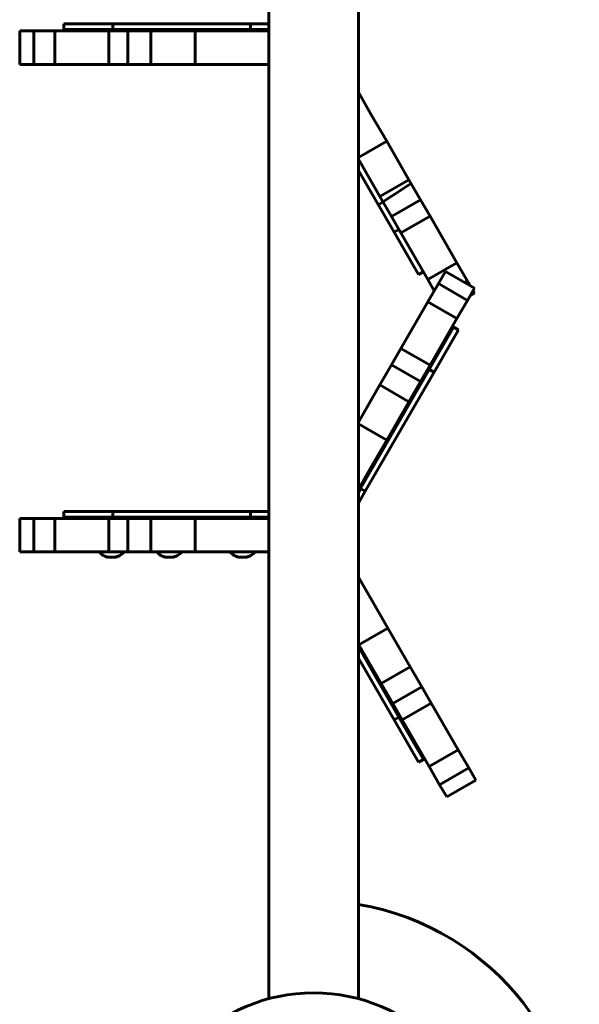
# Model space of a CAD drawing. Units: millimetres. Extents: x -1031 to 5301, y -3586 to 3524.
# Drawn here: x 1225 to 1425, y -572 to -219 of the extents above; entities that cross this region are included whole.
import ezdxf

# ---------------------------------------------------------------- set-up
doc = ezdxf.new("R2010")
doc.units = ezdxf.units.MM
doc.linetypes.add('K5LT_BASIC', pattern=[0])
doc.layers.add('Системный слой (1)', color=7, linetype='Continuous', true_color=0x909090)

# ---------------------------------------------------------------- blocks, each defined once
blk = doc.blocks.new('U53')
at = {"layer": 'Системный слой (1)', "color": 150, "linetype": 'K5LT_BASIC', "lineweight": 60, "true_color": 0x0080ff}
for p, q in [((1386.29, -314.65), (1385.34, -313.01)), ((1387.87, -317.39), (1387.35, -316.47))]:
    blk.add_line(p, q, dxfattribs=at)
blk = doc.blocks.new('U72')
at = {"layer": 'Системный слой (1)', "color": 150, "linetype": 'K5LT_BASIC', "lineweight": 60, "true_color": 0x0080ff}
for start, end in [(270, 80.304), (188.9694, 215.237), (227.2949, 270)]:
    blk.add_arc((1330.33, -629.72), 95, start, end, dxfattribs=at)
blk = doc.blocks.new('U160')
at = {"layer": 'Системный слой (1)', "color": 150, "linetype": 'K5LT_BASIC', "lineweight": 60, "true_color": 0x0080ff}
for p, q in [((1314.33, -46.47), (1314.33, 48.05)), ((1314.33, -48.97), (1314.33, -48.47)), ((1314.33, -220.97), (1314.33, -60.97)), ((1314.33, -223.47), (1314.33, -222.97)), ((1314.33, -395.47), (1314.33, -235.47)), ((1314.33, -397.97), (1314.33, -397.47)), ((1314.33, -569.82), (1314.33, -409.97))]:
    blk.add_line(p, q, dxfattribs=at)
blk = doc.blocks.new('U161')
at = {"layer": 'Системный слой (1)', "color": 150, "linetype": 'K5LT_BASIC', "lineweight": 60, "true_color": 0x0080ff}
for p, q in [((1346.33, -14.51), (1346.33, 51.66)), ((1346.33, -39.51), (1346.33, -38.51)), ((1346.33, -69.94), (1346.33, -43.51)), ((1346.33, -94.94), (1346.33, -93.94)), ((1346.33, -190.01), (1346.33, -98.94)), ((1346.33, -245.44), (1346.33, -218.01)), ((1346.33, -363.51), (1346.33, -273.44)), ((1346.33, -388.51), (1346.33, -387.51)), ((1346.33, -418.94), (1346.33, -392.51)), ((1346.33, -443.94), (1346.33, -442.94)), ((1346.33, -569.82), (1346.33, -447.94))]:
    blk.add_line(p, q, dxfattribs=at)
blk = doc.blocks.new('МК-11')
at = {"layer": 'Системный слой (1)', "color": 150, "linetype": 'K5LT_BASIC', "lineweight": 60, "true_color": 0x0080ff}
for p, q in [((1346.33, -569.82), (1346.33, 51.66)), ((1314.33, -569.82), (1314.33, 48.05)), ((1241.05, -220.97), (1258.48, -220.97)), ((1241.05, -222.97), (1241.05, -220.97)), ((1258.48, -220.97), (1307.7, -220.97)), ((1258.48, -222.97), (1258.48, -220.97)), ((1307.7, -220.97), (1314.33, -220.97)), ((1307.7, -222.97), (1307.7, -220.97)), ((1225.21, -235.47), (1225.21, -223.47)), ((1225.21, -223.47), (1230.27, -223.47)), ((1230.27, -223.47), (1237.79, -223.47)), ((1230.27, -235.47), (1230.27, -223.47)), ((1237.79, -235.47), (1237.79, -223.47)), ((1237.79, -223.47), (1257.04, -223.47)), ((1241.05, -222.97), (1258.48, -222.97)), ((1257.04, -235.47), (1257.04, -223.47)), ((1257.04, -223.47), (1263.83, -223.47)), ((1258.48, -222.97), (1307.7, -222.97)), ((1263.83, -223.47), (1272.11, -223.47)), ((1263.83, -235.47), (1263.83, -223.47)), ((1272.11, -235.47), (1272.11, -223.47)), ((1272.11, -223.47), (1288.02, -223.47)), ((1288.02, -223.47), (1299.28, -223.47)), ((1288.02, -235.47), (1288.02, -223.47)), ((1299.28, -223.47), (1314.33, -223.47)), ((1307.7, -222.97), (1314.33, -222.97)), ((1225.21, -235.47), (1230.27, -235.47)), ((1230.27, -235.47), (1237.79, -235.47)), ((1237.79, -235.47), (1257.04, -235.47)), ((1257.04, -235.47), (1263.83, -235.47)), ((1263.83, -235.47), (1272.11, -235.47)), ((1272.11, -235.47), (1288.02, -235.47)), ((1288.02, -235.47), (1299.28, -235.47)), ((1314.33, -235.47), (1299.28, -235.47)), ((1346.33, -245.44), (1350.84, -253.25)), ((1356.47, -262.99), (1350.84, -253.25)), ((1356.47, -262.99), (1346.33, -268.84)), ((1364.42, -276.77), (1356.47, -262.99)), ((1354.03, -282.77), (1346.33, -269.44)), ((1359.11, -295.57), (1346.33, -273.44)), ((1364.42, -276.77), (1354.03, -282.77)), ((1368.56, -283.94), (1364.42, -276.77)), ((1358.17, -289.94), (1354.03, -282.77)), ((1368.56, -283.94), (1358.17, -289.94)), ((1371.96, -289.82), (1368.56, -283.94)), ((1361.57, -295.82), (1358.17, -289.94)), ((1371.96, -289.82), (1361.57, -295.82)), ((1381.58, -306.49), (1371.96, -289.82)), ((1360.85, -294.57), (1359.11, -295.57)), ((1367.83, -310.67), (1359.11, -295.57)), ((1371.19, -312.49), (1361.57, -295.82)), ((1381.58, -306.49), (1371.19, -312.49)), ((1385.34, -313.01), (1381.58, -306.49)), ((1369.56, -309.67), (1367.83, -310.67)), ((1377.48, -309.56), (1374.95, -313.94)), ((1377.48, -309.56), (1387.87, -315.56)), ((1373.49, -316.47), (1371.19, -312.49)), ((1385.34, -313.01), (1384.4, -313.55)), ((1374.95, -313.94), (1371.19, -320.45)), ((1374.95, -313.94), (1385.34, -319.94)), ((1387.87, -315.56), (1385.34, -319.94)), ((1371.19, -320.45), (1361.57, -337.13)), ((1371.19, -320.45), (1381.58, -326.45)), ((1385.34, -319.94), (1381.58, -326.45)), ((1387.87, -317.39), (1386.29, -318.3)), ((1381.58, -326.45), (1371.96, -343.13)), ((1380.39, -329.53), (1371.67, -344.63)), ((1382.12, -330.53), (1373.4, -345.63)), ((1380.39, -329.53), (1382.12, -330.53)), ((1361.57, -337.13), (1358.17, -343.01)), ((1361.57, -337.13), (1371.96, -343.13)), ((1371.67, -344.63), (1347.06, -387.25)), ((1358.17, -343.01), (1354.03, -350.18)), ((1358.17, -343.01), (1368.56, -349.01)), ((1371.96, -343.13), (1368.56, -349.01)), ((1371.67, -344.63), (1373.4, -345.63)), ((1373.4, -345.63), (1348.8, -388.25)), ((1354.03, -350.18), (1346.33, -363.51)), ((1354.03, -350.18), (1364.42, -356.18)), ((1368.56, -349.01), (1364.42, -356.18)), ((1364.42, -356.18), (1356.47, -369.96)), ((1346.33, -364.1), (1356.47, -369.96)), ((1356.47, -369.96), (1350.84, -379.7)), ((1350.84, -379.7), (1346.33, -387.51)), ((1347.06, -387.25), (1346.33, -388.51)), ((1347.06, -387.25), (1348.8, -388.25)), ((1348.8, -388.25), (1346.33, -392.51)), ((1225.21, -409.97), (1225.21, -397.97)), ((1225.21, -397.97), (1230.27, -397.97)), ((1230.27, -397.97), (1237.79, -397.97)), ((1230.27, -409.97), (1230.27, -397.97)), ((1237.79, -409.97), (1237.79, -397.97)), ((1237.79, -397.97), (1257.04, -397.97)), ((1241.05, -395.47), (1258.48, -395.47)), ((1241.05, -397.47), (1241.05, -395.47)), ((1241.05, -397.47), (1258.48, -397.47)), ((1257.04, -409.97), (1257.04, -397.97)), ((1257.04, -397.97), (1263.83, -397.97)), ((1258.48, -395.47), (1307.7, -395.47)), ((1258.48, -397.47), (1258.48, -395.47)), ((1258.48, -397.47), (1307.7, -397.47)), ((1263.83, -397.97), (1272.11, -397.97)), ((1263.83, -409.97), (1263.83, -397.97)), ((1272.11, -409.97), (1272.11, -397.97)), ((1272.11, -397.97), (1288.02, -397.97)), ((1288.02, -397.97), (1299.28, -397.97)), ((1288.02, -409.97), (1288.02, -397.97)), ((1299.28, -397.97), (1314.33, -397.97)), ((1307.7, -395.47), (1314.33, -395.47)), ((1307.7, -397.47), (1307.7, -395.47)), ((1307.7, -397.47), (1314.33, -397.47)), ((1225.21, -409.97), (1230.27, -409.97)), ((1230.27, -409.97), (1237.79, -409.97)), ((1237.79, -409.97), (1257.04, -409.97)), ((1257.02, -411.88), (1259.12, -411.88)), ((1257.04, -409.97), (1263.83, -409.97)), ((1263.83, -409.97), (1272.11, -409.97)), ((1272.11, -409.97), (1288.02, -409.97)), ((1277.65, -411.88), (1279.75, -411.88)), ((1288.02, -409.97), (1299.28, -409.97)), ((1314.33, -409.97), (1299.28, -409.97)), ((1303.86, -411.88), (1305.96, -411.88)), ((1346.33, -418.94), (1351.27, -427.49)), ((1356.9, -437.24), (1351.27, -427.49)), ((1356.9, -437.24), (1346.51, -443.24)), ((1364.86, -451.02), (1356.9, -437.24)), ((1346.51, -443.24), (1346.33, -442.94)), ((1360.85, -469.07), (1346.33, -443.94)), ((1354.46, -457.02), (1346.51, -443.24)), ((1359.11, -470.07), (1346.33, -447.94)), ((1364.86, -451.02), (1354.46, -457.02)), ((1369, -458.19), (1364.86, -451.02)), ((1358.6, -464.19), (1354.46, -457.02)), ((1369, -458.19), (1358.6, -464.19)), ((1372.39, -464.07), (1369, -458.19)), ((1362, -470.07), (1358.6, -464.19)), ((1372.39, -464.07), (1362, -470.07)), ((1382.02, -480.74), (1372.39, -464.07)), ((1360.85, -469.07), (1359.11, -470.07)), ((1367.83, -485.17), (1359.11, -470.07)), ((1369.56, -484.17), (1360.85, -469.07)), ((1371.63, -486.74), (1362, -470.07)), ((1382.02, -480.74), (1371.63, -486.74)), ((1385.78, -487.26), (1382.02, -480.74)), ((1369.56, -484.17), (1367.83, -485.17)), ((1375.38, -493.26), (1371.63, -486.74)), ((1385.78, -487.26), (1375.38, -493.26)), ((1388.31, -491.64), (1385.78, -487.26)), ((1377.91, -497.64), (1375.38, -493.26)), ((1388.31, -491.64), (1377.91, -497.64))]:
    blk.add_line(p, q, dxfattribs=at)
blk.add_circle((1330.33, -629.72), 62, dxfattribs=at)
for centre, radius, start, end in [((533.81, 970.46), 1500, 303.12293, 303.65863), ((1258.07, -405.91), 6.06, 222.075, 260.0263), ((1258.07, -405.91), 6.06, 279.9737, 317.925), ((1278.7, -405.91), 6.06, 222.075, 260.0263), ((1278.7, -405.91), 6.06, 279.9737, 317.925), ((1304.91, -405.91), 6.06, 222.075, 260.0263), ((1304.91, -405.91), 6.06, 279.9737, 317.925)]:
    blk.add_arc(centre, radius, start, end, dxfattribs=at)
at = {"layer": 'Системный слой (1)'}
for name in ['U161', 'U160', 'U53', 'U72']:
    blk.add_blockref(name, (0, 0), dxfattribs=at)

msp = doc.modelspace()

# ---------------------------------------------------------------- block references
msp.add_blockref('МК-11', (0, 0))

doc.saveas('drawing.dxf')
